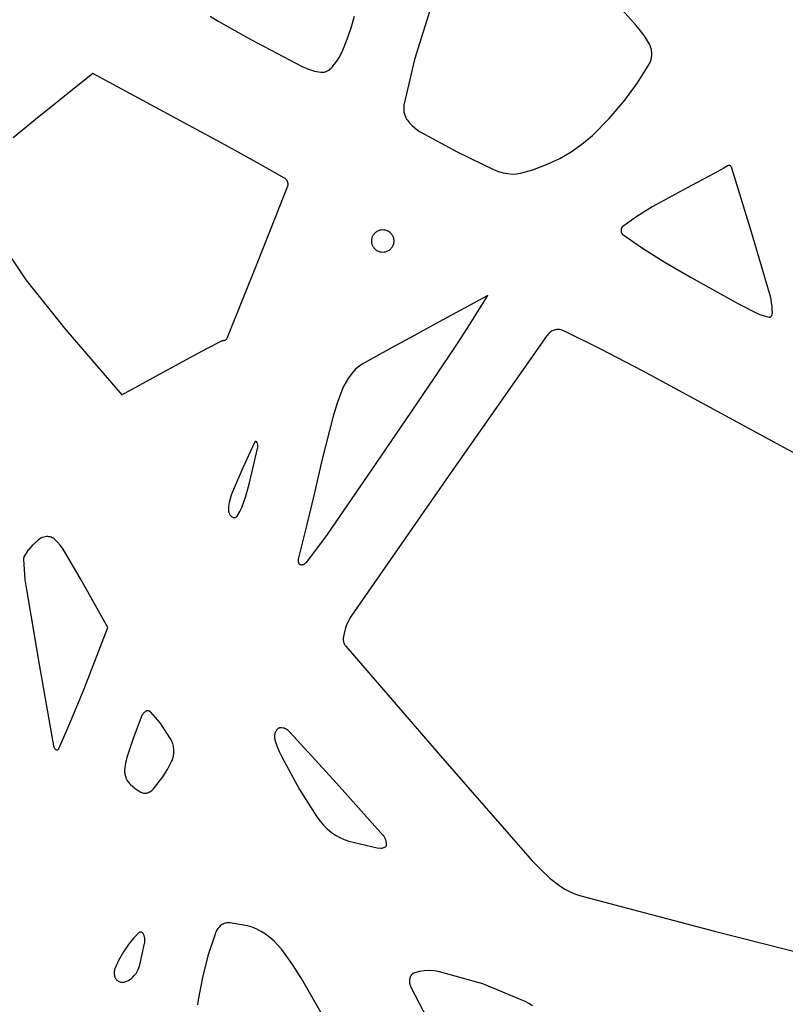
# Model space of a CAD drawing. Units: metres. Extents: x 1.05 to 4.95, y -0.54 to 1.26.
# Drawn here: x 4.6 to 4.8, y 0.27 to 0.53 of the extents above; entities that cross this region are included whole.
import ezdxf

# ---------------------------------------------------------------- set-up
doc = ezdxf.new("R2010")
doc.units = ezdxf.units.M
doc.layers.add('Edges', color=7, linetype='Continuous')

# ---------------------------------------------------------------- blocks, each defined once
blk = doc.blocks.new('laser cut panels fr')
at = {"layer": 'Edges'}
for p, q in [((4.76338, 0.53337), (4.74493, 0.55421)), ((4.7079, 0.53913), (4.70327, 0.52417)), ((4.64784, 0.53594), (4.65, 0.53453)), ((4.65, 0.53453), (4.65904, 0.52947)), ((4.68607, 0.53272), (4.68697, 0.53591)), ((4.68501, 0.52964), (4.68607, 0.53272)), ((4.76466, 0.53181), (4.76338, 0.53337)), ((4.76585, 0.53012), (4.76466, 0.53181)), ((4.65904, 0.52947), (4.67281, 0.52225)), ((4.6838, 0.52668), (4.68501, 0.52964)), ((4.76695, 0.5283), (4.76585, 0.53012)), ((4.68331, 0.52565), (4.6838, 0.52668)), ((4.76706, 0.52808), (4.76695, 0.5283)), ((4.76717, 0.52785), (4.76706, 0.52808)), ((4.76726, 0.52761), (4.76717, 0.52785)), ((4.76735, 0.52736), (4.76726, 0.52761)), ((4.76742, 0.5271), (4.76735, 0.52736)), ((4.76748, 0.52684), (4.76742, 0.5271)), ((4.76753, 0.52657), (4.76748, 0.52684)), ((4.76756, 0.5263), (4.76753, 0.52657)), ((4.76759, 0.52602), (4.76756, 0.5263)), ((4.7676, 0.52574), (4.76759, 0.52602)), ((4.68156, 0.52287), (4.68219, 0.52374)), ((4.68219, 0.52374), (4.68277, 0.52467)), ((4.68277, 0.52467), (4.68331, 0.52565)), ((4.70327, 0.52417), (4.70041, 0.5121)), ((4.76703, 0.52314), (4.76714, 0.52337)), ((4.76714, 0.52337), (4.76724, 0.52361)), ((4.76724, 0.52361), (4.76733, 0.52386)), ((4.76733, 0.52386), (4.7674, 0.52411)), ((4.7674, 0.52411), (4.76746, 0.52437)), ((4.76746, 0.52437), (4.76752, 0.52464)), ((4.76752, 0.52464), (4.76756, 0.52491)), ((4.76756, 0.52491), (4.76758, 0.52519)), ((4.76758, 0.52519), (4.7676, 0.52546)), ((4.7676, 0.52546), (4.7676, 0.52574)), ((4.67281, 0.52225), (4.67444, 0.52153)), ((4.67444, 0.52153), (4.67611, 0.52102)), ((4.67611, 0.52102), (4.67781, 0.52072)), ((4.67781, 0.52072), (4.67811, 0.5207)), ((4.67811, 0.5207), (4.67841, 0.52071)), ((4.67841, 0.52071), (4.6787, 0.52075)), ((4.6787, 0.52075), (4.679, 0.52082)), ((4.679, 0.52082), (4.67929, 0.52092)), ((4.67929, 0.52092), (4.67958, 0.52104)), ((4.67958, 0.52104), (4.67986, 0.5212)), ((4.67986, 0.5212), (4.68014, 0.52138)), ((4.68014, 0.52138), (4.6804, 0.52158)), ((4.6804, 0.52158), (4.68066, 0.52181)), ((4.68066, 0.52181), (4.6809, 0.52207)), ((4.6809, 0.52207), (4.68156, 0.52287)), ((4.76373, 0.51786), (4.76691, 0.52293)), ((4.76691, 0.52293), (4.76703, 0.52314)), ((4.61595, 0.52036), (4.60041, 0.50788)), ((4.64195, 0.50637), (4.61595, 0.52036)), ((4.7603, 0.51315), (4.76373, 0.51786)), ((4.75602, 0.50811), (4.7603, 0.51315)), ((4.70031, 0.51128), (4.7003, 0.511)), ((4.7003, 0.511), (4.7003, 0.51072)), ((4.7003, 0.51072), (4.70031, 0.51044)), ((4.70033, 0.51155), (4.70031, 0.51128)), ((4.70031, 0.51044), (4.70034, 0.51016)), ((4.70037, 0.51183), (4.70033, 0.51155)), ((4.70034, 0.51016), (4.70038, 0.50989)), ((4.70041, 0.5121), (4.70037, 0.51183)), ((4.60041, 0.50788), (4.59436, 0.50289)), ((4.70038, 0.50989), (4.70043, 0.50962)), ((4.70043, 0.50962), (4.70049, 0.50936)), ((4.70049, 0.50936), (4.70057, 0.5091)), ((4.70057, 0.5091), (4.70066, 0.50885)), ((4.70066, 0.50885), (4.70075, 0.50861)), ((4.70075, 0.50861), (4.70086, 0.50838)), ((4.70086, 0.50838), (4.70098, 0.50816)), ((4.70098, 0.50816), (4.70111, 0.50795)), ((4.70111, 0.50795), (4.70125, 0.50776)), ((4.70125, 0.50776), (4.70189, 0.50697)), ((4.75148, 0.50357), (4.75602, 0.50811)), ((4.65196, 0.50094), (4.64195, 0.50637)), ((4.70189, 0.50697), (4.70257, 0.50625)), ((4.70257, 0.50625), (4.70328, 0.5056)), ((4.70328, 0.5056), (4.70403, 0.50503)), ((4.70403, 0.50503), (4.7048, 0.50455)), ((4.7048, 0.50455), (4.7148, 0.49914)), ((4.74865, 0.50118), (4.75148, 0.50357)), ((4.66051, 0.4962), (4.65196, 0.50094)), ((4.74572, 0.4991), (4.74865, 0.50118)), ((4.7148, 0.49914), (4.72484, 0.49427)), ((4.73908, 0.49567), (4.74268, 0.49735)), ((4.74268, 0.49735), (4.74572, 0.4991)), ((4.66801, 0.49198), (4.66051, 0.4962)), ((4.72484, 0.49427), (4.72605, 0.49379)), ((4.732, 0.49332), (4.73535, 0.49428)), ((4.73535, 0.49428), (4.73908, 0.49567)), ((4.78717, 0.49473), (4.78314, 0.49254)), ((4.78815, 0.49531), (4.78717, 0.49473)), ((4.78821, 0.49534), (4.78815, 0.49531)), ((4.78827, 0.49537), (4.78821, 0.49534)), ((4.78833, 0.49539), (4.78827, 0.49537)), ((4.78838, 0.49541), (4.78833, 0.49539)), ((4.78844, 0.49541), (4.78838, 0.49541)), ((4.7885, 0.49542), (4.78844, 0.49541)), ((4.78856, 0.49542), (4.7885, 0.49542)), ((4.78862, 0.49541), (4.78856, 0.49542)), ((4.78868, 0.49539), (4.78862, 0.49541)), ((4.78874, 0.49537), (4.78868, 0.49539)), ((4.7888, 0.49535), (4.78874, 0.49537)), ((4.78885, 0.49532), (4.7888, 0.49535)), ((4.78891, 0.49528), (4.78885, 0.49532)), ((4.78896, 0.49524), (4.78891, 0.49528)), ((4.78901, 0.49519), (4.78896, 0.49524)), ((4.78906, 0.49514), (4.78901, 0.49519)), ((4.78911, 0.49508), (4.78906, 0.49514)), ((4.78915, 0.49502), (4.78911, 0.49508)), ((4.78919, 0.49496), (4.78915, 0.49502)), ((4.78923, 0.49489), (4.78919, 0.49496)), ((4.78926, 0.49481), (4.78923, 0.49489)), ((4.78929, 0.49474), (4.78926, 0.49481)), ((4.78932, 0.49466), (4.78929, 0.49474)), ((4.79465, 0.47732), (4.78932, 0.49466)), ((4.66813, 0.49191), (4.66801, 0.49198)), ((4.66824, 0.49183), (4.66813, 0.49191)), ((4.66835, 0.49173), (4.66824, 0.49183)), ((4.66845, 0.49163), (4.66835, 0.49173)), ((4.66855, 0.49151), (4.66845, 0.49163)), ((4.66864, 0.49139), (4.66855, 0.49151)), ((4.66869, 0.49132), (4.66864, 0.49139)), ((4.66873, 0.49125), (4.66869, 0.49132)), ((4.72605, 0.49379), (4.72727, 0.49343)), ((4.72727, 0.49343), (4.72851, 0.4932)), ((4.72851, 0.4932), (4.72975, 0.49309)), ((4.72975, 0.49309), (4.73088, 0.49313)), ((4.73088, 0.49313), (4.732, 0.49332)), ((4.78314, 0.49254), (4.77839, 0.48999)), ((4.66073, 0.46925), (4.66881, 0.48964)), ((4.66877, 0.49117), (4.66873, 0.49125)), ((4.6688, 0.49109), (4.66877, 0.49117)), ((4.66883, 0.49101), (4.6688, 0.49109)), ((4.66881, 0.48964), (4.66884, 0.48972)), ((4.66886, 0.49092), (4.66883, 0.49101)), ((4.66884, 0.48972), (4.66886, 0.48981)), ((4.66888, 0.49083), (4.66886, 0.49092)), ((4.66886, 0.48981), (4.66889, 0.4899)), ((4.6689, 0.49074), (4.66888, 0.49083)), ((4.66889, 0.4899), (4.6689, 0.48999)), ((4.66892, 0.49065), (4.6689, 0.49074)), ((4.6689, 0.48999), (4.66892, 0.49008)), ((4.66893, 0.49056), (4.66892, 0.49065)), ((4.66892, 0.49008), (4.66893, 0.49018)), ((4.66893, 0.49046), (4.66893, 0.49056)), ((4.66894, 0.49037), (4.66893, 0.49046)), ((4.66893, 0.49027), (4.66894, 0.49037)), ((4.66893, 0.49018), (4.66893, 0.49027)), ((4.77839, 0.48999), (4.77302, 0.48713)), ((4.77302, 0.48713), (4.76774, 0.48418)), ((4.76774, 0.48418), (4.7633, 0.48137)), ((4.7633, 0.48137), (4.7597, 0.47883)), ((4.69462, 0.47793), (4.69422, 0.47791)), ((4.69501, 0.47791), (4.69462, 0.47793)), ((4.75926, 0.47794), (4.75925, 0.47786)), ((4.75927, 0.47802), (4.75926, 0.47794)), ((4.75928, 0.4781), (4.75927, 0.47802)), ((4.7593, 0.47817), (4.75928, 0.4781)), ((4.75932, 0.47825), (4.7593, 0.47817)), ((4.75935, 0.47832), (4.75932, 0.47825)), ((4.75937, 0.47839), (4.75935, 0.47832)), ((4.7594, 0.47846), (4.75937, 0.47839)), ((4.75944, 0.47853), (4.7594, 0.47846)), ((4.75948, 0.47859), (4.75944, 0.47853)), ((4.75951, 0.47864), (4.75948, 0.47859)), ((4.75956, 0.4787), (4.75951, 0.47864)), ((4.7596, 0.47875), (4.75956, 0.4787)), ((4.75965, 0.47879), (4.7596, 0.47875)), ((4.7597, 0.47883), (4.75965, 0.47879)), ((4.58937, 0.47692), (4.59779, 0.46439)), ((4.69157, 0.47538), (4.69155, 0.47523)), ((4.6916, 0.47553), (4.69157, 0.47538)), ((4.69163, 0.47567), (4.6916, 0.47553)), ((4.69167, 0.47581), (4.69163, 0.47567)), ((4.69172, 0.47595), (4.69167, 0.47581)), ((4.69178, 0.47608), (4.69172, 0.47595)), ((4.69187, 0.47626), (4.69178, 0.47608)), ((4.69197, 0.47644), (4.69187, 0.47626)), ((4.69208, 0.47661), (4.69197, 0.47644)), ((4.69219, 0.47677), (4.69208, 0.47661)), ((4.69231, 0.47692), (4.69219, 0.47677)), ((4.69244, 0.47705), (4.69231, 0.47692)), ((4.69263, 0.47722), (4.69244, 0.47705)), ((4.69282, 0.47737), (4.69263, 0.47722)), ((4.69302, 0.4775), (4.69282, 0.47737)), ((4.69323, 0.47762), (4.69302, 0.4775)), ((4.69344, 0.47771), (4.69323, 0.47762)), ((4.69383, 0.47783), (4.69344, 0.47771)), ((4.69422, 0.47791), (4.69383, 0.47783)), ((4.69541, 0.47783), (4.69501, 0.47791)), ((4.69579, 0.47771), (4.69541, 0.47783)), ((4.696, 0.47762), (4.69579, 0.47771)), ((4.69621, 0.4775), (4.696, 0.47762)), ((4.69641, 0.47737), (4.69621, 0.4775)), ((4.6966, 0.47722), (4.69641, 0.47737)), ((4.69679, 0.47705), (4.6966, 0.47722)), ((4.69692, 0.47692), (4.69679, 0.47705)), ((4.69704, 0.47677), (4.69692, 0.47692)), ((4.69716, 0.47661), (4.69704, 0.47677)), ((4.69727, 0.47644), (4.69716, 0.47661)), ((4.69737, 0.47626), (4.69727, 0.47644)), ((4.69746, 0.47608), (4.69737, 0.47626)), ((4.69751, 0.47595), (4.69746, 0.47608)), ((4.69756, 0.47581), (4.69751, 0.47595)), ((4.6976, 0.47567), (4.69756, 0.47581)), ((4.69763, 0.47553), (4.6976, 0.47567)), ((4.69766, 0.47538), (4.69763, 0.47553)), ((4.69768, 0.47523), (4.69766, 0.47538)), ((4.75925, 0.47786), (4.75925, 0.47777)), ((4.75925, 0.47777), (4.75925, 0.47769)), ((4.75925, 0.47769), (4.75926, 0.47761)), ((4.75926, 0.47761), (4.75927, 0.47754)), ((4.75927, 0.47754), (4.75928, 0.47746)), ((4.75928, 0.47746), (4.7593, 0.47738)), ((4.7593, 0.47738), (4.75932, 0.47731)), ((4.75932, 0.47731), (4.75934, 0.47723)), ((4.75934, 0.47723), (4.75937, 0.47716)), ((4.75937, 0.47716), (4.75939, 0.4771)), ((4.75939, 0.4771), (4.75943, 0.47703)), ((4.75943, 0.47703), (4.75946, 0.47697)), ((4.75946, 0.47697), (4.7595, 0.47691)), ((4.7595, 0.47691), (4.75954, 0.47686)), ((4.75954, 0.47686), (4.75958, 0.47681)), ((4.75958, 0.47681), (4.75963, 0.47676)), ((4.75963, 0.47676), (4.75967, 0.47672)), ((4.75967, 0.47672), (4.75972, 0.47668)), ((4.75972, 0.47668), (4.76483, 0.47319)), ((4.79955, 0.46078), (4.79465, 0.47732)), ((4.69155, 0.47523), (4.69154, 0.47508)), ((4.69154, 0.47508), (4.69154, 0.47493)), ((4.69154, 0.47493), (4.69154, 0.47478)), ((4.69154, 0.47478), (4.69155, 0.47463)), ((4.69155, 0.47463), (4.69157, 0.47448)), ((4.69157, 0.47448), (4.6916, 0.47434)), ((4.6916, 0.47434), (4.69163, 0.47419)), ((4.69163, 0.47419), (4.69167, 0.47405)), ((4.69167, 0.47405), (4.69172, 0.47392)), ((4.69172, 0.47392), (4.69178, 0.47379)), ((4.69178, 0.47379), (4.69187, 0.4736)), ((4.69187, 0.4736), (4.69197, 0.47342)), ((4.69197, 0.47342), (4.69208, 0.47325)), ((4.69208, 0.47325), (4.69219, 0.4731)), ((4.69219, 0.4731), (4.69231, 0.47295)), ((4.69231, 0.47295), (4.69244, 0.47281)), ((4.69244, 0.47281), (4.69263, 0.47264)), ((4.69263, 0.47264), (4.69282, 0.47249)), ((4.69641, 0.47249), (4.6966, 0.47264)), ((4.6966, 0.47264), (4.69679, 0.47281)), ((4.69679, 0.47281), (4.69692, 0.47295)), ((4.69692, 0.47295), (4.69704, 0.4731)), ((4.69704, 0.4731), (4.69716, 0.47325)), ((4.69716, 0.47325), (4.69727, 0.47342)), ((4.69727, 0.47342), (4.69737, 0.4736)), ((4.69737, 0.4736), (4.69746, 0.47379)), ((4.69746, 0.47379), (4.69751, 0.47392)), ((4.69751, 0.47392), (4.69756, 0.47405)), ((4.69756, 0.47405), (4.6976, 0.47419)), ((4.6976, 0.47419), (4.69763, 0.47434)), ((4.69763, 0.47434), (4.69766, 0.47448)), ((4.69766, 0.47448), (4.69768, 0.47463)), ((4.69769, 0.47508), (4.69768, 0.47523)), ((4.69768, 0.47463), (4.69769, 0.47478)), ((4.6977, 0.47493), (4.69769, 0.47508)), ((4.69769, 0.47478), (4.6977, 0.47493)), ((4.76483, 0.47319), (4.77096, 0.46928)), ((4.69282, 0.47249), (4.69302, 0.47236)), ((4.69302, 0.47236), (4.69323, 0.47225)), ((4.69323, 0.47225), (4.69344, 0.47216)), ((4.69344, 0.47216), (4.69383, 0.47203)), ((4.69383, 0.47203), (4.69422, 0.47196)), ((4.69422, 0.47196), (4.69462, 0.47193)), ((4.69462, 0.47193), (4.69501, 0.47196)), ((4.69501, 0.47196), (4.69541, 0.47203)), ((4.69541, 0.47203), (4.69579, 0.47216)), ((4.69579, 0.47216), (4.696, 0.47225)), ((4.696, 0.47225), (4.69621, 0.47236)), ((4.69621, 0.47236), (4.69641, 0.47249)), ((4.65262, 0.44901), (4.66073, 0.46925)), ((4.77096, 0.46928), (4.77823, 0.46503)), ((4.77823, 0.46503), (4.79109, 0.45786)), ((4.59779, 0.46439), (4.60867, 0.45086)), ((4.72316, 0.46013), (4.70889, 0.45243)), ((4.71812, 0.45216), (4.72316, 0.46013)), ((4.79977, 0.45992), (4.79955, 0.46078)), ((4.79996, 0.45904), (4.79977, 0.45992)), ((4.79109, 0.45786), (4.79662, 0.45514)), ((4.8001, 0.45814), (4.79996, 0.45904)), ((4.80021, 0.45724), (4.8001, 0.45814)), ((4.80027, 0.45632), (4.80021, 0.45724)), ((4.79662, 0.45514), (4.79803, 0.45463)), ((4.79803, 0.45463), (4.79947, 0.45431)), ((4.79947, 0.45431), (4.79952, 0.45431)), ((4.79952, 0.45431), (4.79957, 0.45431)), ((4.79957, 0.45431), (4.79962, 0.45431)), ((4.79962, 0.45431), (4.79967, 0.45432)), ((4.79967, 0.45432), (4.79972, 0.45434)), ((4.79972, 0.45434), (4.79976, 0.45436)), ((4.79976, 0.45436), (4.79981, 0.45438)), ((4.79981, 0.45438), (4.79986, 0.45441)), ((4.79986, 0.45441), (4.7999, 0.45444)), ((4.7999, 0.45444), (4.79994, 0.45448)), ((4.79994, 0.45448), (4.79999, 0.45452)), ((4.79999, 0.45452), (4.80003, 0.45457)), ((4.80003, 0.45457), (4.80006, 0.45461)), ((4.80006, 0.45461), (4.8001, 0.45467)), ((4.8001, 0.45467), (4.80013, 0.45472)), ((4.80013, 0.45472), (4.80016, 0.45478)), ((4.80016, 0.45478), (4.80019, 0.45484)), ((4.80019, 0.45484), (4.80021, 0.45491)), ((4.80021, 0.45491), (4.80023, 0.45497)), ((4.80023, 0.45497), (4.80025, 0.45504)), ((4.80025, 0.45504), (4.80026, 0.45511)), ((4.80026, 0.45511), (4.80028, 0.45518)), ((4.80029, 0.4554), (4.80027, 0.45632)), ((4.80028, 0.45526), (4.80029, 0.45533)), ((4.80028, 0.45518), (4.80028, 0.45526)), ((4.80029, 0.45533), (4.80029, 0.4554)), ((4.70889, 0.45243), (4.70302, 0.44924)), ((4.71506, 0.44744), (4.71812, 0.45216)), ((4.60867, 0.45086), (4.62385, 0.43322)), ((4.65237, 0.44853), (4.65244, 0.44864)), ((4.65244, 0.44864), (4.65251, 0.44876)), ((4.65251, 0.44876), (4.65257, 0.44888)), ((4.65257, 0.44888), (4.65262, 0.44901)), ((4.70302, 0.44924), (4.69718, 0.44605)), ((4.73905, 0.44914), (4.71241, 0.41111)), ((4.73928, 0.44943), (4.73905, 0.44914)), ((4.73952, 0.44971), (4.73928, 0.44943)), ((4.73977, 0.44996), (4.73952, 0.44971)), ((4.74003, 0.45018), (4.73977, 0.44996)), ((4.7403, 0.45038), (4.74003, 0.45018)), ((4.74059, 0.45055), (4.7403, 0.45038)), ((4.74088, 0.45068), (4.74059, 0.45055)), ((4.74117, 0.45079), (4.74088, 0.45068)), ((4.74147, 0.45087), (4.74117, 0.45079)), ((4.74177, 0.45092), (4.74147, 0.45087)), ((4.74208, 0.45093), (4.74177, 0.45092)), ((4.74255, 0.4509), (4.74208, 0.45093)), ((4.74302, 0.45082), (4.74255, 0.4509)), ((4.74349, 0.45068), (4.74302, 0.45082)), ((4.74395, 0.45048), (4.74349, 0.45068)), ((4.75373, 0.44558), (4.74395, 0.45048)), ((4.64689, 0.44577), (4.65079, 0.44779)), ((4.65079, 0.44779), (4.65089, 0.44784)), ((4.65089, 0.44784), (4.651, 0.44788)), ((4.651, 0.44788), (4.65111, 0.44791)), ((4.65111, 0.44791), (4.65123, 0.44793)), ((4.65144, 0.44794), (4.65123, 0.44793)), ((4.65144, 0.44794), (4.65155, 0.44795)), ((4.65155, 0.44795), (4.65165, 0.44798)), ((4.65165, 0.44798), (4.65175, 0.44802)), ((4.65175, 0.44802), (4.65185, 0.44806)), ((4.65185, 0.44806), (4.65194, 0.44812)), ((4.65194, 0.44812), (4.65203, 0.44818)), ((4.65203, 0.44818), (4.65212, 0.44826)), ((4.65212, 0.44826), (4.65221, 0.44834)), ((4.65221, 0.44834), (4.65229, 0.44843)), ((4.65229, 0.44843), (4.65237, 0.44853)), ((4.69718, 0.44605), (4.69211, 0.44324)), ((4.70862, 0.43782), (4.71506, 0.44744)), ((4.63722, 0.44057), (4.6424, 0.44339)), ((4.6424, 0.44339), (4.64689, 0.44577)), ((4.69211, 0.44324), (4.68907, 0.44153)), ((4.76511, 0.4397), (4.75373, 0.44558)), ((4.62385, 0.43322), (4.63722, 0.44057)), ((4.68777, 0.44061), (4.68716, 0.44006)), ((4.68841, 0.4411), (4.68777, 0.44061)), ((4.68907, 0.44153), (4.68841, 0.4411)), ((4.68602, 0.43877), (4.68533, 0.43779)), ((4.68657, 0.43944), (4.68602, 0.43877)), ((4.68716, 0.44006), (4.68657, 0.43944)), ((4.77812, 0.43272), (4.76511, 0.4397)), ((4.68409, 0.43562), (4.68356, 0.43444)), ((4.68468, 0.43673), (4.68409, 0.43562)), ((4.68533, 0.43779), (4.68468, 0.43673)), ((4.70097, 0.42649), (4.70862, 0.43782)), ((4.68356, 0.43444), (4.68226, 0.431)), ((4.81158, 0.41452), (4.77812, 0.43272)), ((4.68226, 0.431), (4.68117, 0.42741)), ((4.68117, 0.42741), (4.67813, 0.41538)), ((4.69285, 0.41456), (4.70097, 0.42649)), ((4.65984, 0.4203), (4.65666, 0.41343)), ((4.65986, 0.42033), (4.65984, 0.4203)), ((4.65988, 0.42036), (4.65986, 0.42033)), ((4.6599, 0.42039), (4.65988, 0.42036)), ((4.65992, 0.42042), (4.6599, 0.42039)), ((4.65994, 0.42045), (4.65992, 0.42042)), ((4.65996, 0.42047), (4.65994, 0.42045)), ((4.65999, 0.42049), (4.65996, 0.42047)), ((4.66001, 0.42051), (4.65999, 0.42049)), ((4.66004, 0.42052), (4.66001, 0.42051)), ((4.66006, 0.42054), (4.66004, 0.42052)), ((4.66009, 0.42055), (4.66006, 0.42054)), ((4.66012, 0.42055), (4.66009, 0.42055)), ((4.66014, 0.42056), (4.66012, 0.42055)), ((4.66017, 0.42056), (4.66014, 0.42056)), ((4.6602, 0.42056), (4.66017, 0.42056)), ((4.66023, 0.42056), (4.6602, 0.42056)), ((4.66026, 0.42055), (4.66023, 0.42056)), ((4.66028, 0.42054), (4.66026, 0.42055)), ((4.66031, 0.42053), (4.66028, 0.42054)), ((4.66034, 0.42052), (4.66031, 0.42053)), ((4.66036, 0.4205), (4.66034, 0.42052)), ((4.66039, 0.42048), (4.66036, 0.4205)), ((4.66041, 0.42046), (4.66039, 0.42048)), ((4.66043, 0.42044), (4.66041, 0.42046)), ((4.66045, 0.42041), (4.66043, 0.42044)), ((4.66047, 0.42039), (4.66045, 0.42041)), ((4.66049, 0.42036), (4.66047, 0.42039)), ((4.66051, 0.42033), (4.66049, 0.42036)), ((4.66053, 0.42029), (4.66051, 0.42033)), ((4.66057, 0.42018), (4.66053, 0.42029)), ((4.66061, 0.42007), (4.66057, 0.42018)), ((4.66065, 0.41995), (4.66061, 0.42007)), ((4.66068, 0.41983), (4.66065, 0.41995)), ((4.6607, 0.4197), (4.66068, 0.41983)), ((4.66072, 0.41957), (4.6607, 0.4197)), ((4.66073, 0.41944), (4.66072, 0.41957)), ((4.66074, 0.41932), (4.66073, 0.41944)), ((4.66073, 0.41906), (4.66074, 0.41919)), ((4.66074, 0.41919), (4.66074, 0.41932)), ((4.65851, 0.40938), (4.66068, 0.41868)), ((4.66068, 0.41868), (4.6607, 0.4188)), ((4.6607, 0.4188), (4.66072, 0.41893)), ((4.66072, 0.41893), (4.66073, 0.41906)), ((4.67813, 0.41538), (4.67599, 0.40632)), ((4.67964, 0.39538), (4.69285, 0.41456)), ((4.65666, 0.41343), (4.65388, 0.40691)), ((4.65751, 0.40576), (4.65851, 0.40938)), ((4.71241, 0.41111), (4.68623, 0.37345)), ((4.65354, 0.40598), (4.65324, 0.405)), ((4.65388, 0.40691), (4.65354, 0.40598)), ((4.67599, 0.40632), (4.67402, 0.39807)), ((4.65299, 0.404), (4.65279, 0.40298)), ((4.65324, 0.405), (4.65299, 0.404)), ((4.65637, 0.40271), (4.65698, 0.40421)), ((4.65698, 0.40421), (4.65751, 0.40576)), ((4.65277, 0.40281), (4.65275, 0.40264)), ((4.65275, 0.40264), (4.65275, 0.40247)), ((4.65275, 0.40247), (4.65275, 0.4023)), ((4.65275, 0.4023), (4.65275, 0.40213)), ((4.65275, 0.40213), (4.65277, 0.40196)), ((4.65279, 0.40298), (4.65277, 0.40281)), ((4.65277, 0.40196), (4.65279, 0.40179)), ((4.65279, 0.40179), (4.65283, 0.40163)), ((4.65283, 0.40163), (4.65287, 0.40147)), ((4.65287, 0.40147), (4.65291, 0.40131)), ((4.65291, 0.40131), (4.65297, 0.40116)), ((4.65297, 0.40116), (4.65303, 0.40101)), ((4.65303, 0.40101), (4.6531, 0.40087)), ((4.6531, 0.40087), (4.65317, 0.40074)), ((4.65317, 0.40074), (4.65325, 0.40062)), ((4.65325, 0.40062), (4.65334, 0.40051)), ((4.65334, 0.40051), (4.65343, 0.4004)), ((4.65521, 0.40043), (4.65526, 0.40051)), ((4.65526, 0.40051), (4.65584, 0.40158)), ((4.65584, 0.40158), (4.65637, 0.40271)), ((4.65343, 0.4004), (4.65352, 0.40031)), ((4.65352, 0.40031), (4.65362, 0.40022)), ((4.65362, 0.40022), (4.65373, 0.40014)), ((4.65373, 0.40014), (4.65384, 0.40008)), ((4.65384, 0.40008), (4.65395, 0.40003)), ((4.65395, 0.40003), (4.65406, 0.39999)), ((4.65406, 0.39999), (4.65417, 0.39996)), ((4.65417, 0.39996), (4.65429, 0.39994)), ((4.65429, 0.39994), (4.6544, 0.39993)), ((4.6544, 0.39993), (4.65448, 0.39994)), ((4.65448, 0.39994), (4.65455, 0.39995)), ((4.65455, 0.39995), (4.65463, 0.39997)), ((4.65463, 0.39997), (4.6547, 0.39999)), ((4.6547, 0.39999), (4.65477, 0.40002)), ((4.65477, 0.40002), (4.65484, 0.40006)), ((4.65484, 0.40006), (4.65491, 0.40011)), ((4.65491, 0.40011), (4.65497, 0.40016)), ((4.65497, 0.40016), (4.65504, 0.40022)), ((4.65504, 0.40022), (4.6551, 0.40028)), ((4.6551, 0.40028), (4.65515, 0.40035)), ((4.65515, 0.40035), (4.65521, 0.40043)), ((4.67402, 0.39807), (4.67235, 0.39117)), ((4.67401, 0.38789), (4.67964, 0.39538)), ((4.60112, 0.39383), (4.5996, 0.39248)), ((4.6015, 0.39409), (4.60112, 0.39383)), ((4.60189, 0.39432), (4.6015, 0.39409)), ((4.60229, 0.3945), (4.60189, 0.39432)), ((4.60269, 0.39464), (4.60229, 0.3945)), ((4.60311, 0.39473), (4.60269, 0.39464)), ((4.60353, 0.39478), (4.60311, 0.39473)), ((4.60382, 0.39478), (4.60353, 0.39478)), ((4.6041, 0.39475), (4.60382, 0.39478)), ((4.60439, 0.39469), (4.6041, 0.39475)), ((4.60467, 0.39459), (4.60439, 0.39469)), ((4.60495, 0.39447), (4.60467, 0.39459)), ((4.60522, 0.39432), (4.60495, 0.39447)), ((4.60548, 0.39414), (4.60522, 0.39432)), ((4.60573, 0.39393), (4.60548, 0.39414)), ((4.60644, 0.39324), (4.60573, 0.39393)), ((4.60711, 0.39248), (4.60644, 0.39324)), ((4.59787, 0.39033), (4.59744, 0.3896)), ((4.59833, 0.391), (4.59787, 0.39033)), ((4.59895, 0.39177), (4.59833, 0.391)), ((4.5996, 0.39248), (4.59895, 0.39177)), ((4.60775, 0.39165), (4.60711, 0.39248)), ((4.60834, 0.39076), (4.60775, 0.39165)), ((4.61259, 0.38353), (4.60834, 0.39076)), ((4.67235, 0.39117), (4.67171, 0.38868)), ((4.59721, 0.3888), (4.5972, 0.38869)), ((4.5972, 0.38869), (4.5972, 0.38858)), ((4.5972, 0.38858), (4.59733, 0.38583)), ((4.59722, 0.38891), (4.59721, 0.3888)), ((4.59723, 0.38902), (4.59722, 0.38891)), ((4.59726, 0.38912), (4.59723, 0.38902)), ((4.59728, 0.38923), (4.59726, 0.38912)), ((4.59731, 0.38933), (4.59728, 0.38923)), ((4.59735, 0.38942), (4.59731, 0.38933)), ((4.59739, 0.38952), (4.59735, 0.38942)), ((4.59744, 0.3896), (4.59739, 0.38952)), ((4.67166, 0.3884), (4.67165, 0.38833)), ((4.67165, 0.38833), (4.67165, 0.38826)), ((4.67165, 0.38826), (4.67165, 0.38818)), ((4.67165, 0.38818), (4.67166, 0.38811)), ((4.67167, 0.38854), (4.67166, 0.38847)), ((4.67166, 0.38847), (4.67166, 0.3884)), ((4.67166, 0.38811), (4.67167, 0.38804)), ((4.67169, 0.38861), (4.67167, 0.38854)), ((4.67167, 0.38804), (4.67168, 0.38797)), ((4.67168, 0.38797), (4.6717, 0.3879)), ((4.67171, 0.38868), (4.67169, 0.38861)), ((4.6717, 0.3879), (4.67172, 0.38783)), ((4.67172, 0.38783), (4.67174, 0.38777)), ((4.67174, 0.38777), (4.67176, 0.3877)), ((4.67176, 0.3877), (4.67179, 0.38764)), ((4.67179, 0.38764), (4.67182, 0.38758)), ((4.67182, 0.38758), (4.67185, 0.38753)), ((4.67185, 0.38753), (4.67189, 0.38748)), ((4.67189, 0.38748), (4.67193, 0.38743)), ((4.67193, 0.38743), (4.67196, 0.38738)), ((4.67196, 0.38738), (4.67201, 0.38734)), ((4.67201, 0.38734), (4.67205, 0.38731)), ((4.67205, 0.38731), (4.67209, 0.38728)), ((4.67209, 0.38728), (4.67214, 0.38725)), ((4.67214, 0.38725), (4.67219, 0.38722)), ((4.67219, 0.38722), (4.67224, 0.38721)), ((4.67224, 0.38721), (4.67228, 0.38719)), ((4.67228, 0.38719), (4.67243, 0.38717)), ((4.67243, 0.38717), (4.67257, 0.38715)), ((4.67257, 0.38715), (4.67271, 0.38716)), ((4.67271, 0.38716), (4.67285, 0.38717)), ((4.67285, 0.38717), (4.67299, 0.3872)), ((4.67299, 0.3872), (4.67313, 0.38724)), ((4.67313, 0.38724), (4.67327, 0.3873)), ((4.67327, 0.3873), (4.6734, 0.38737)), ((4.6734, 0.38737), (4.67353, 0.38745)), ((4.67353, 0.38745), (4.67366, 0.38754)), ((4.67366, 0.38754), (4.67378, 0.38765)), ((4.67378, 0.38765), (4.6739, 0.38776)), ((4.6739, 0.38776), (4.67401, 0.38789)), ((4.59733, 0.38583), (4.59758, 0.38311)), ((4.59758, 0.38311), (4.59796, 0.38041)), ((4.6201, 0.37014), (4.61259, 0.38353)), ((4.59796, 0.38041), (4.60141, 0.36009)), ((4.68514, 0.37152), (4.68483, 0.37081)), ((4.68547, 0.3722), (4.68514, 0.37152)), ((4.68583, 0.37284), (4.68547, 0.3722)), ((4.68623, 0.37345), (4.68583, 0.37284)), ((4.61361, 0.35353), (4.6201, 0.37014)), ((4.68413, 0.36852), (4.68397, 0.36772)), ((4.68433, 0.36931), (4.68413, 0.36852)), ((4.68456, 0.37007), (4.68433, 0.36931)), ((4.68483, 0.37081), (4.68456, 0.37007)), ((4.68392, 0.36737), (4.68391, 0.3672)), ((4.68391, 0.3672), (4.68391, 0.36702)), ((4.68391, 0.36702), (4.68392, 0.36685)), ((4.68394, 0.36755), (4.68392, 0.36737)), ((4.68392, 0.36685), (4.68393, 0.36667)), ((4.68393, 0.36667), (4.68396, 0.3665)), ((4.68397, 0.36772), (4.68394, 0.36755)), ((4.68396, 0.3665), (4.68399, 0.36633)), ((4.68399, 0.36633), (4.68402, 0.36616)), ((4.68402, 0.36616), (4.68407, 0.36599)), ((4.68407, 0.36599), (4.68412, 0.36584)), ((4.68412, 0.36584), (4.68419, 0.36568)), ((4.68419, 0.36568), (4.68425, 0.36554)), ((4.68425, 0.36554), (4.68433, 0.3654)), ((4.68433, 0.3654), (4.68441, 0.36527)), ((4.68441, 0.36527), (4.6845, 0.36514)), ((4.6845, 0.36514), (4.68459, 0.36503)), ((4.68459, 0.36503), (4.7108, 0.33474)), ((4.60141, 0.36009), (4.60534, 0.33802)), ((4.61106, 0.34717), (4.61361, 0.35353)), ((4.60878, 0.34181), (4.61106, 0.34717)), ((4.63005, 0.34718), (4.62991, 0.34705)), ((4.6302, 0.3473), (4.63005, 0.34718)), ((4.63035, 0.3474), (4.6302, 0.3473)), ((4.63044, 0.34745), (4.63035, 0.3474)), ((4.63054, 0.34749), (4.63044, 0.34745)), ((4.63063, 0.34752), (4.63054, 0.34749)), ((4.63072, 0.34754), (4.63063, 0.34752)), ((4.63082, 0.34755), (4.63072, 0.34754)), ((4.63092, 0.34756), (4.63082, 0.34755)), ((4.63101, 0.34755), (4.63092, 0.34756)), ((4.63111, 0.34753), (4.63101, 0.34755)), ((4.6312, 0.34751), (4.63111, 0.34753)), ((4.6313, 0.34748), (4.6312, 0.34751)), ((4.63139, 0.34743), (4.6313, 0.34748)), ((4.63148, 0.34738), (4.63139, 0.34743)), ((4.63157, 0.34732), (4.63148, 0.34738)), ((4.63165, 0.34725), (4.63157, 0.34732)), ((4.63173, 0.34717), (4.63165, 0.34725)), ((4.63423, 0.34424), (4.63173, 0.34717)), ((4.62911, 0.34581), (4.62686, 0.3398)), ((4.62919, 0.34602), (4.62911, 0.34581)), ((4.62929, 0.34622), (4.62919, 0.34602)), ((4.6294, 0.34641), (4.62929, 0.34622)), ((4.62952, 0.34659), (4.6294, 0.34641)), ((4.62964, 0.34675), (4.62952, 0.34659)), ((4.62977, 0.34691), (4.62964, 0.34675)), ((4.62991, 0.34705), (4.62977, 0.34691)), ((4.60678, 0.3373), (4.60878, 0.34181)), ((4.6371, 0.33993), (4.63423, 0.34424)), ((4.66554, 0.34186), (4.66548, 0.34173)), ((4.66561, 0.342), (4.66554, 0.34186)), ((4.66569, 0.34213), (4.66561, 0.342)), ((4.66577, 0.34225), (4.66569, 0.34213)), ((4.66586, 0.34237), (4.66577, 0.34225)), ((4.66596, 0.34247), (4.66586, 0.34237)), ((4.66606, 0.34257), (4.66596, 0.34247)), ((4.66616, 0.34265), (4.66606, 0.34257)), ((4.66627, 0.34272), (4.66616, 0.34265)), ((4.66638, 0.34279), (4.66627, 0.34272)), ((4.66649, 0.34284), (4.66638, 0.34279)), ((4.66661, 0.34288), (4.66649, 0.34284)), ((4.66672, 0.34291), (4.66661, 0.34288)), ((4.66684, 0.34293), (4.66672, 0.34291)), ((4.66696, 0.34293), (4.66684, 0.34293)), ((4.66726, 0.34292), (4.66696, 0.34293)), ((4.66757, 0.34287), (4.66726, 0.34292)), ((4.66787, 0.34279), (4.66757, 0.34287)), ((4.66816, 0.34268), (4.66787, 0.34279)), ((4.66845, 0.34254), (4.66816, 0.34268)), ((4.66873, 0.34237), (4.66845, 0.34254)), ((4.669, 0.34218), (4.66873, 0.34237)), ((4.66927, 0.34195), (4.669, 0.34218)), ((4.66952, 0.3417), (4.66927, 0.34195)), ((4.62686, 0.3398), (4.62515, 0.33457)), ((4.63726, 0.33964), (4.6371, 0.33993)), ((4.6374, 0.33932), (4.63726, 0.33964)), ((4.63753, 0.339), (4.6374, 0.33932)), ((4.66526, 0.34085), (4.66525, 0.3407)), ((4.66525, 0.3407), (4.66525, 0.34054)), ((4.66525, 0.34054), (4.66525, 0.34038)), ((4.66525, 0.34038), (4.66526, 0.34023)), ((4.66528, 0.34101), (4.66526, 0.34085)), ((4.66526, 0.34023), (4.66528, 0.34007)), ((4.66531, 0.34116), (4.66528, 0.34101)), ((4.66528, 0.34007), (4.66531, 0.33992)), ((4.66534, 0.34131), (4.66531, 0.34116)), ((4.66531, 0.33992), (4.66534, 0.33977)), ((4.66538, 0.34146), (4.66534, 0.34131)), ((4.66534, 0.33977), (4.66538, 0.33963)), ((4.66543, 0.3416), (4.66538, 0.34146)), ((4.66538, 0.33963), (4.66592, 0.33805)), ((4.66548, 0.34173), (4.66543, 0.3416)), ((4.68209, 0.32792), (4.66952, 0.3417)), ((4.60534, 0.33802), (4.60536, 0.33793)), ((4.60536, 0.33793), (4.60539, 0.33784)), ((4.60539, 0.33784), (4.60541, 0.33775)), ((4.60541, 0.33775), (4.60544, 0.33767)), ((4.60544, 0.33767), (4.60548, 0.33759)), ((4.60548, 0.33759), (4.60552, 0.33751)), ((4.60552, 0.33751), (4.60556, 0.33743)), ((4.60556, 0.33743), (4.6056, 0.33736)), ((4.6056, 0.33736), (4.60565, 0.3373)), ((4.60565, 0.3373), (4.6057, 0.33724)), ((4.6057, 0.33724), (4.60576, 0.33718)), ((4.60576, 0.33718), (4.60581, 0.33713)), ((4.60581, 0.33713), (4.60587, 0.33708)), ((4.60587, 0.33708), (4.60593, 0.33705)), ((4.60593, 0.33705), (4.60599, 0.33701)), ((4.60599, 0.33701), (4.60605, 0.33698)), ((4.60605, 0.33698), (4.60612, 0.33696)), ((4.60612, 0.33696), (4.60618, 0.33695)), ((4.60618, 0.33695), (4.60625, 0.33694)), ((4.60625, 0.33694), (4.60631, 0.33693)), ((4.60631, 0.33693), (4.60635, 0.33693)), ((4.60635, 0.33693), (4.60639, 0.33694)), ((4.60639, 0.33694), (4.60642, 0.33695)), ((4.60642, 0.33695), (4.60646, 0.33696)), ((4.60646, 0.33696), (4.60649, 0.33698)), ((4.60649, 0.33698), (4.60653, 0.337)), ((4.60653, 0.337), (4.60656, 0.33702)), ((4.60656, 0.33702), (4.60659, 0.33704)), ((4.60659, 0.33704), (4.60662, 0.33707)), ((4.60662, 0.33707), (4.60665, 0.3371)), ((4.60665, 0.3371), (4.60668, 0.33714)), ((4.60668, 0.33714), (4.60671, 0.33717)), ((4.60671, 0.33717), (4.60673, 0.33721)), ((4.60673, 0.33721), (4.60676, 0.33726)), ((4.60676, 0.33726), (4.60678, 0.3373)), ((4.63765, 0.33866), (4.63753, 0.339)), ((4.63774, 0.33832), (4.63765, 0.33866)), ((4.63783, 0.33796), (4.63774, 0.33832)), ((4.63789, 0.33759), (4.63783, 0.33796)), ((4.63793, 0.33722), (4.63789, 0.33759)), ((4.63796, 0.33685), (4.63793, 0.33722)), ((4.63797, 0.33653), (4.63796, 0.33685)), ((4.63796, 0.3362), (4.63797, 0.33653)), ((4.66592, 0.33805), (4.66654, 0.33653)), ((4.66654, 0.33653), (4.66724, 0.33509)), ((4.62499, 0.33398), (4.62485, 0.33337)), ((4.62515, 0.33457), (4.62499, 0.33398)), ((4.63623, 0.33165), (4.63737, 0.33379)), ((4.63737, 0.33379), (4.6375, 0.33406)), ((4.6375, 0.33406), (4.63761, 0.33434)), ((4.63761, 0.33434), (4.6377, 0.33463)), ((4.6377, 0.33463), (4.63778, 0.33494)), ((4.63778, 0.33494), (4.63785, 0.33524)), ((4.63785, 0.33524), (4.6379, 0.33556)), ((4.6379, 0.33556), (4.63794, 0.33588)), ((4.63794, 0.33588), (4.63796, 0.3362)), ((4.66724, 0.33509), (4.67207, 0.32619)), ((4.7108, 0.33474), (4.73519, 0.30689)), ((4.62462, 0.3315), (4.62461, 0.33125)), ((4.62461, 0.33125), (4.62462, 0.331)), ((4.62467, 0.33213), (4.62462, 0.3315)), ((4.62475, 0.33275), (4.62467, 0.33213)), ((4.62485, 0.33337), (4.62475, 0.33275)), ((4.63497, 0.32965), (4.63623, 0.33165)), ((4.62462, 0.331), (4.62463, 0.33075)), ((4.62463, 0.33075), (4.62466, 0.33051)), ((4.62466, 0.33051), (4.6247, 0.33027)), ((4.6247, 0.33027), (4.62476, 0.33003)), ((4.62476, 0.33003), (4.62482, 0.3298)), ((4.62482, 0.3298), (4.6249, 0.32958)), ((4.6249, 0.32958), (4.62498, 0.32936)), ((4.62498, 0.32936), (4.62514, 0.32901)), ((4.62514, 0.32901), (4.62532, 0.32868)), ((4.62532, 0.32868), (4.62552, 0.32837)), ((4.63247, 0.32642), (4.63497, 0.32965)), ((4.62552, 0.32837), (4.62573, 0.32808)), ((4.62573, 0.32808), (4.62596, 0.32782)), ((4.62596, 0.32782), (4.6262, 0.32758)), ((4.6262, 0.32758), (4.62747, 0.32651)), ((4.62747, 0.32651), (4.62879, 0.32559)), ((4.63148, 0.32559), (4.63175, 0.32576)), ((4.63175, 0.32576), (4.632, 0.32595)), ((4.632, 0.32595), (4.63224, 0.32617)), ((4.63224, 0.32617), (4.63247, 0.32642)), ((4.67207, 0.32619), (4.67671, 0.31878)), ((4.69477, 0.31375), (4.68209, 0.32792)), ((4.62879, 0.32559), (4.62902, 0.32546)), ((4.62902, 0.32546), (4.62924, 0.32536)), ((4.62924, 0.32536), (4.62947, 0.32528)), ((4.62947, 0.32528), (4.62971, 0.32523)), ((4.62971, 0.32523), (4.62995, 0.3252)), ((4.62995, 0.3252), (4.63018, 0.32519)), ((4.63018, 0.32519), (4.63042, 0.32521)), ((4.63042, 0.32521), (4.63066, 0.32526)), ((4.63066, 0.32526), (4.63094, 0.32534)), ((4.63094, 0.32534), (4.63121, 0.32545)), ((4.63121, 0.32545), (4.63148, 0.32559)), ((4.67671, 0.31878), (4.67761, 0.31759)), ((4.67761, 0.31759), (4.67856, 0.3165)), ((4.67856, 0.3165), (4.67957, 0.31552)), ((4.67957, 0.31552), (4.68063, 0.31465)), ((4.68063, 0.31465), (4.68178, 0.31386)), ((4.68178, 0.31386), (4.68296, 0.31318)), ((4.68296, 0.31318), (4.68417, 0.31262)), ((4.68417, 0.31262), (4.68541, 0.31219)), ((4.69489, 0.31361), (4.69477, 0.31375)), ((4.695, 0.31345), (4.69489, 0.31361)), ((4.69511, 0.31328), (4.695, 0.31345)), ((4.69521, 0.3131), (4.69511, 0.31328)), ((4.6953, 0.31291), (4.69521, 0.3131)), ((4.69538, 0.31271), (4.6953, 0.31291)), ((4.69545, 0.3125), (4.69538, 0.31271)), ((4.69551, 0.31229), (4.69545, 0.3125)), ((4.68541, 0.31219), (4.69308, 0.31038)), ((4.69308, 0.31038), (4.69406, 0.3103)), ((4.69406, 0.3103), (4.69434, 0.31031)), ((4.69434, 0.31031), (4.69462, 0.31036)), ((4.69462, 0.31036), (4.69489, 0.31043)), ((4.69489, 0.31043), (4.69504, 0.31048)), ((4.69504, 0.31048), (4.69518, 0.31054)), ((4.69518, 0.31054), (4.69532, 0.31063)), ((4.69532, 0.31063), (4.69546, 0.31072)), ((4.69546, 0.31072), (4.69548, 0.31074)), ((4.69548, 0.31074), (4.6955, 0.31076)), ((4.6955, 0.31076), (4.69552, 0.31078)), ((4.69556, 0.31207), (4.69551, 0.31229)), ((4.69552, 0.31078), (4.69554, 0.3108)), ((4.69554, 0.3108), (4.69555, 0.31082)), ((4.69555, 0.31082), (4.69557, 0.31085)), ((4.69559, 0.31185), (4.69556, 0.31207)), ((4.69557, 0.31085), (4.69558, 0.31087)), ((4.69558, 0.31087), (4.69559, 0.3109)), ((4.69562, 0.31162), (4.69559, 0.31185)), ((4.69559, 0.3109), (4.69561, 0.31093)), ((4.69561, 0.31093), (4.69562, 0.31096)), ((4.69564, 0.31139), (4.69562, 0.31162)), ((4.69562, 0.31099), (4.69563, 0.31103)), ((4.69562, 0.31096), (4.69562, 0.31099)), ((4.69563, 0.31103), (4.69564, 0.31106)), ((4.69564, 0.31116), (4.69564, 0.31139)), ((4.69564, 0.31113), (4.69564, 0.31116)), ((4.69564, 0.31109), (4.69564, 0.31113)), ((4.69564, 0.31106), (4.69564, 0.31109)), ((4.73519, 0.30689), (4.73757, 0.30438)), ((4.73757, 0.30438), (4.74006, 0.30211)), ((4.74006, 0.30211), (4.74265, 0.30009)), ((4.74265, 0.30009), (4.74403, 0.29919)), ((4.74403, 0.29919), (4.74545, 0.29842)), ((4.74545, 0.29842), (4.7469, 0.2978)), ((4.7469, 0.2978), (4.74838, 0.29733)), ((4.74838, 0.29733), (4.78463, 0.2878)), ((4.64993, 0.2885), (4.64974, 0.28824)), ((4.65013, 0.28875), (4.64993, 0.2885)), ((4.65034, 0.28898), (4.65013, 0.28875)), ((4.65056, 0.28919), (4.65034, 0.28898)), ((4.65078, 0.28937), (4.65056, 0.28919)), ((4.65106, 0.28956), (4.65078, 0.28937)), ((4.65134, 0.28972), (4.65106, 0.28956)), ((4.65163, 0.28986), (4.65134, 0.28972)), ((4.65192, 0.28996), (4.65163, 0.28986)), ((4.65222, 0.29003), (4.65192, 0.28996)), ((4.65252, 0.29007), (4.65222, 0.29003)), ((4.65282, 0.29008), (4.65252, 0.29007)), ((4.65313, 0.29006), (4.65282, 0.29008)), ((4.65795, 0.28922), (4.65313, 0.29006)), ((4.65921, 0.28885), (4.65795, 0.28922)), ((4.66046, 0.28835), (4.65921, 0.28885)), ((4.62713, 0.28595), (4.62588, 0.28443)), ((4.62846, 0.2873), (4.62713, 0.28595)), ((4.62852, 0.28735), (4.62846, 0.2873)), ((4.62857, 0.28739), (4.62852, 0.28735)), ((4.62863, 0.28742), (4.62857, 0.28739)), ((4.62869, 0.28745), (4.62863, 0.28742)), ((4.62874, 0.28748), (4.62869, 0.28745)), ((4.6288, 0.28749), (4.62874, 0.28748)), ((4.62887, 0.28751), (4.6288, 0.28749)), ((4.62893, 0.28751), (4.62887, 0.28751)), ((4.62899, 0.28751), (4.62893, 0.28751)), ((4.62905, 0.28751), (4.62899, 0.28751)), ((4.62911, 0.2875), (4.62905, 0.28751)), ((4.62917, 0.28748), (4.62911, 0.2875)), ((4.62923, 0.28746), (4.62917, 0.28748)), ((4.62929, 0.28743), (4.62923, 0.28746)), ((4.62935, 0.2874), (4.62929, 0.28743)), ((4.6294, 0.28736), (4.62935, 0.2874)), ((4.62946, 0.28731), (4.6294, 0.28736)), ((4.62951, 0.28726), (4.62946, 0.28731)), ((4.62956, 0.28721), (4.62951, 0.28726)), ((4.6296, 0.28715), (4.62956, 0.28721)), ((4.62965, 0.28709), (4.6296, 0.28715)), ((4.62969, 0.28702), (4.62965, 0.28709)), ((4.62973, 0.28695), (4.62969, 0.28702)), ((4.6298, 0.28678), (4.62973, 0.28695)), ((4.62987, 0.2866), (4.6298, 0.28678)), ((4.62993, 0.28642), (4.62987, 0.2866)), ((4.62999, 0.28624), (4.62993, 0.28642)), ((4.63003, 0.28604), (4.62999, 0.28624)), ((4.63006, 0.28585), (4.63003, 0.28604)), ((4.63009, 0.28565), (4.63006, 0.28585)), ((4.64913, 0.28701), (4.6472, 0.28111)), ((4.64926, 0.28734), (4.64913, 0.28701)), ((4.64941, 0.28765), (4.64926, 0.28734)), ((4.64957, 0.28795), (4.64941, 0.28765)), ((4.64974, 0.28824), (4.64957, 0.28795)), ((4.66167, 0.28772), (4.66046, 0.28835)), ((4.66286, 0.28697), (4.66167, 0.28772)), ((4.66402, 0.28609), (4.66286, 0.28697)), ((4.66514, 0.28509), (4.66402, 0.28609)), ((4.78463, 0.2878), (4.81932, 0.27896)), ((4.62588, 0.28443), (4.62431, 0.28217)), ((4.62874, 0.27868), (4.63004, 0.28445)), ((4.63004, 0.28445), (4.63007, 0.28465)), ((4.63007, 0.28465), (4.63009, 0.28484)), ((4.6301, 0.28545), (4.63009, 0.28565)), ((4.63009, 0.28484), (4.6301, 0.28505)), ((4.63011, 0.28525), (4.6301, 0.28545)), ((4.6301, 0.28505), (4.63011, 0.28525)), ((4.66621, 0.28399), (4.66514, 0.28509)), ((4.66722, 0.28278), (4.66621, 0.28399)), ((4.62431, 0.28217), (4.62298, 0.27985)), ((4.6472, 0.28111), (4.6457, 0.2752)), ((4.66999, 0.279), (4.66722, 0.28278)), ((4.62202, 0.27778), (4.62197, 0.27763)), ((4.62298, 0.27985), (4.62202, 0.27778)), ((4.6283, 0.27743), (4.62847, 0.27783)), ((4.62847, 0.27783), (4.62861, 0.27825)), ((4.62861, 0.27825), (4.62874, 0.27868)), ((4.67256, 0.27493), (4.66999, 0.279)), ((4.62178, 0.27664), (4.62177, 0.27647)), ((4.62177, 0.27647), (4.62178, 0.27632)), ((4.62179, 0.27681), (4.62178, 0.27664)), ((4.62178, 0.27632), (4.62179, 0.27616)), ((4.62181, 0.27698), (4.62179, 0.27681)), ((4.62179, 0.27616), (4.62181, 0.27601)), ((4.62184, 0.27715), (4.62181, 0.27698)), ((4.62181, 0.27601), (4.62183, 0.27587)), ((4.62183, 0.27587), (4.62186, 0.27572)), ((4.62187, 0.27731), (4.62184, 0.27715)), ((4.62186, 0.27572), (4.6219, 0.27558)), ((4.62192, 0.27747), (4.62187, 0.27731)), ((4.6219, 0.27558), (4.62194, 0.27544)), ((4.62197, 0.27763), (4.62192, 0.27747)), ((4.62194, 0.27544), (4.62199, 0.27531)), ((4.62199, 0.27531), (4.62205, 0.27518)), ((4.62205, 0.27518), (4.62211, 0.27505)), ((4.62211, 0.27505), (4.62218, 0.27494)), ((4.62647, 0.27499), (4.62686, 0.27534)), ((4.62686, 0.27534), (4.62723, 0.27572)), ((4.62723, 0.27572), (4.62748, 0.27602)), ((4.62748, 0.27602), (4.62771, 0.27634)), ((4.62771, 0.27634), (4.62792, 0.27669)), ((4.62792, 0.27669), (4.62812, 0.27705)), ((4.62812, 0.27705), (4.6283, 0.27743)), ((4.6457, 0.2752), (4.64453, 0.26913)), ((4.702, 0.27512), (4.70196, 0.27498)), ((4.70205, 0.27526), (4.702, 0.27512)), ((4.7021, 0.27539), (4.70205, 0.27526)), ((4.70216, 0.27552), (4.7021, 0.27539)), ((4.70222, 0.27564), (4.70216, 0.27552)), ((4.70229, 0.27575), (4.70222, 0.27564)), ((4.70236, 0.27586), (4.70229, 0.27575)), ((4.70244, 0.27596), (4.70236, 0.27586)), ((4.70252, 0.27606), (4.70244, 0.27596)), ((4.70261, 0.27614), (4.70252, 0.27606)), ((4.7027, 0.27622), (4.70261, 0.27614)), ((4.7028, 0.27628), (4.7027, 0.27622)), ((4.70289, 0.27634), (4.7028, 0.27628)), ((4.70299, 0.27639), (4.70289, 0.27634)), ((4.70309, 0.27643), (4.70299, 0.27639)), ((4.70447, 0.27681), (4.70309, 0.27643)), ((4.70586, 0.27704), (4.70447, 0.27681)), ((4.70726, 0.27711), (4.70586, 0.27704)), ((4.70866, 0.27703), (4.70726, 0.27711)), ((4.71005, 0.2768), (4.70866, 0.27703)), ((4.72179, 0.27346), (4.71005, 0.2768)), ((4.62218, 0.27494), (4.62225, 0.27483)), ((4.62225, 0.27483), (4.62233, 0.27472)), ((4.62233, 0.27472), (4.62241, 0.27463)), ((4.62241, 0.27463), (4.62249, 0.27454)), ((4.62249, 0.27454), (4.62258, 0.27446)), ((4.62258, 0.27446), (4.62267, 0.2744)), ((4.62267, 0.2744), (4.62289, 0.27426)), ((4.62289, 0.27426), (4.62312, 0.27415)), ((4.62312, 0.27415), (4.62335, 0.27406)), ((4.62335, 0.27406), (4.62359, 0.27399)), ((4.62359, 0.27399), (4.62382, 0.27395)), ((4.62382, 0.27395), (4.62406, 0.27394)), ((4.62406, 0.27394), (4.6243, 0.27395)), ((4.6243, 0.27395), (4.62454, 0.27399)), ((4.62454, 0.27399), (4.62477, 0.27405)), ((4.62477, 0.27405), (4.62521, 0.27421)), ((4.62521, 0.27421), (4.62565, 0.27443)), ((4.62565, 0.27443), (4.62607, 0.27469)), ((4.62607, 0.27469), (4.62647, 0.27499)), ((4.68177, 0.25889), (4.67256, 0.27493)), ((4.70187, 0.27438), (4.70186, 0.27423)), ((4.70186, 0.27423), (4.70186, 0.27408)), ((4.70186, 0.27408), (4.70187, 0.27392)), ((4.70188, 0.27453), (4.70187, 0.27438)), ((4.70187, 0.27392), (4.70188, 0.27377)), ((4.7019, 0.27469), (4.70188, 0.27453)), ((4.70188, 0.27377), (4.70191, 0.27362)), ((4.70193, 0.27483), (4.7019, 0.27469)), ((4.70191, 0.27362), (4.70193, 0.27348)), ((4.70196, 0.27498), (4.70193, 0.27483)), ((4.70193, 0.27348), (4.70197, 0.27333)), ((4.70197, 0.27333), (4.70201, 0.27319)), ((4.70201, 0.27319), (4.70206, 0.27305)), ((4.70206, 0.27305), (4.70211, 0.27292)), ((4.70211, 0.27292), (4.70217, 0.2728)), ((4.70217, 0.2728), (4.71439, 0.24923)), ((4.73326, 0.26874), (4.72179, 0.27346)), ((4.64444, 0.26849), (4.64438, 0.26784)), ((4.64453, 0.26913), (4.64444, 0.26849)), ((4.73429, 0.26819), (4.73326, 0.26874)), ((4.73528, 0.26753), (4.73429, 0.26819))]:
    blk.add_line(p, q, dxfattribs=at)

msp = doc.modelspace()

# ---------------------------------------------------------------- block references
msp.add_blockref('laser cut panels fr', (0, 0))

doc.saveas('drawing.dxf')
